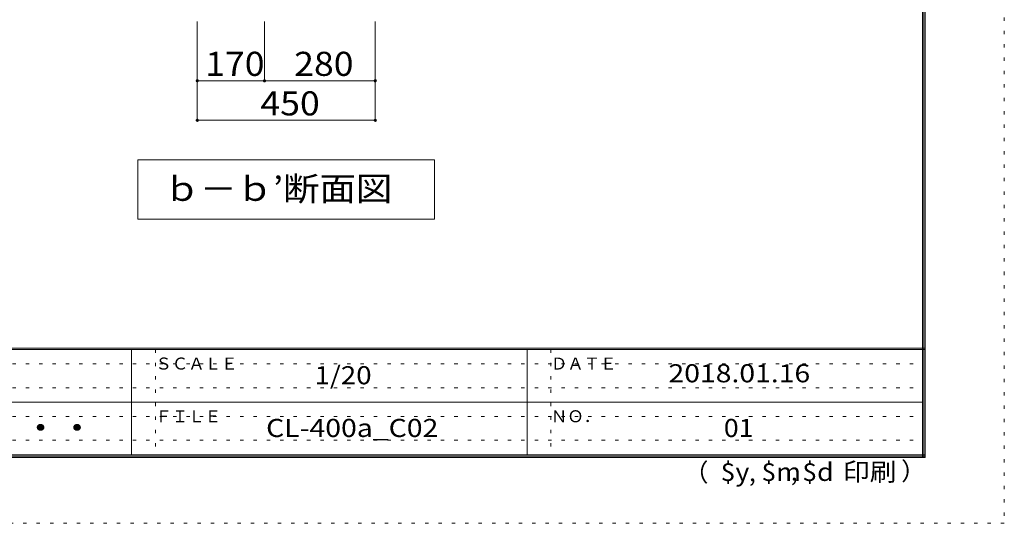
# Model space of a CAD drawing. Units: millimetres. Extents: x -20610 to 20390, y -15155 to 14445.
# Drawn here: x 7942 to 20390, y -15155 to -8783 of the extents above; entities that cross this region are included whole.
import ezdxf

# ---------------------------------------------------------------- set-up
doc = ezdxf.new("R2010")
doc.units = ezdxf.units.MM
doc.header["$LTSCALE"] = 100
doc.linetypes.add('JWW_HOJO', pattern=[1.693333, -1.27, 0.423333])
for name, color, linetype in [('0-A_文字', 7, 'Continuous'), ('0-B_寸法', 7, 'Continuous'), ('F-0_補助線', 7, 'Continuous'), ('F-A_文字', 7, 'Continuous'), ('枠', 7, 'Continuous')]:
    doc.layers.add(name, color=color, linetype=linetype)
doc.styles.add('ＭＳ ゴシック', font='txt', dxfattribs={"height": 1})

msp = doc.modelspace()

# ---------------------------------------------------------------- linework, layer by layer
at = {"layer": '0-A_文字', "color": 7, "linetype": 'Continuous', "lineweight": 9}
for p, q in [((13187, -10556), (9437, -10556)), ((9437, -10556), (9437, -11306)), ((13187, -10556), (13187, -11306)), ((9437, -11306), (13187, -11306))]:
    msp.add_line(p, q, dxfattribs=at)
at = {"layer": '0-B_寸法', "color": 120, "linetype": 'Continuous', "lineweight": 5}
for p, q in [((10187, -10056), (10187, -8806)), ((11037, -9556), (11037, -8806)), ((12437, -10056), (12437, -8806)), ((10187, -9556), (12437, -9556)), ((10187, -10056), (12437, -10056))]:
    msp.add_line(p, q, dxfattribs=at)
at = {"layer": '0-B_寸法', "color": 7, "linetype": 'Continuous', "lineweight": 9, "const_width": 20}
for points in [[(10197, -9556, 0.414214), (10187, -9546, 0.414214), (10177, -9556, 0.414214), (10187, -9566, 0.414214)], [(11047, -9556, 0.414214), (11037, -9546, 0.414214), (11027, -9556, 0.414214), (11037, -9566, 0.414214)], [(12447, -9556, 0.414214), (12437, -9546, 0.414214), (12427, -9556, 0.414214), (12437, -9566, 0.414214)], [(10197, -10056, 0.414214), (10187, -10046, 0.414214), (10177, -10056, 0.414214), (10187, -10066, 0.414214)], [(12447, -10056, 0.414214), (12437, -10046, 0.414214), (12427, -10056, 0.414214), (12437, -10066, 0.414214)]]:
    msp.add_lwpolyline(points, format="xyb", close=True, dxfattribs=at)
at = {"layer": 'F-0_補助線', "color": 120, "linetype": 'JWW_HOJO', "lineweight": 5}
for p, q in [((20390, 14445), (20390, -15155)), ((20390, -15155), (-20610, -15155))]:
    msp.add_line(p, q, dxfattribs=at)
at = {"layer": 'F-0_補助線', "color": 7, "linetype": 'JWW_HOJO', "lineweight": 9}
for p, q in [((9657, -12955), (9657, -14289)), ((14657, -12955), (14657, -14289)), ((-110, -13139), (19357, -13139)), ((-110, -13439), (19357, -13439)), ((-110, -13805), (19357, -13805)), ((-110, -14105), (19357, -14105))]:
    msp.add_line(p, q, dxfattribs=at)
at = {"layer": '枠', "color": 200, "linetype": 'Continuous', "lineweight": 20}
for p, q in [((19357, 13611), (19357, -14322)), ((19373, 13611), (19373, -14322)), ((19390, 13611), (19390, -14322)), ((19390, -12939), (-19610, -12939)), ((19390, -12955), (-19610, -12955)), ((9357, -12955), (9357, -14289)), ((14357, -12955), (14357, -14289)), ((-110, -13622), (19357, -13622)), ((19390, -14289), (-19610, -14289)), ((19390, -14305), (-19610, -14305)), ((19390, -14322), (-19610, -14322))]:
    msp.add_line(p, q, dxfattribs=at)

# ---------------------------------------------------------------- texts
at = {"layer": '0-A_文字', "color": 7, "linetype": 'Continuous', "lineweight": 9, "style": 'ＭＳ ゴシック', "width": 1.107143}
msp.add_text('ｂ－ｂ’断面図', height=304.8, dxfattribs=at).set_placement((9762, -11075))
at = {"layer": '0-B_寸法', "color": 7, "linetype": 'Continuous', "lineweight": 211, "style": 'ＭＳ ゴシック', "width": 1.083333}
for s, p in [('170', (10287, -9494)), ('280', (11412, -9494)), ('450', (10985, -9994))]:
    msp.add_text(s, height=304.8, dxfattribs=at).set_placement(p)
at = {"layer": 'F-A_文字', "color": 7, "linetype": 'Continuous', "lineweight": 0, "style": 'ＭＳ ゴシック'}
for s, height, p in [('ＳＣＡＬＥ', 152.4, (9657, -13210)), ('ＤＡＴＥ', 152.4, (14657, -13210)), ('ＦＩＬＥ', 152.4, (9657, -13877)), ('ＮＯ．', 152.4, (14657, -13877)), ('（', 229, (16337, -14624)), ('）', 229, (19085, -14610)), (',', 229, (17161, -14624)), (',', 229, (17690, -14615))]:
    msp.add_text(s, height=height, dxfattribs=at).set_placement(p)
for s, height, width, p in [('1/20', 228.6, 1.125, (11669, -13396)), ('2018.01.16', 228.6, 1.15, (16144, -13371)), ('ウッドワン・・・', 304.8, 1.109375, (5207, -14099)), ('$y', 228.6, 1.083333, (16803, -14619)), ('$m', 228.6, 1.083333, (17319, -14619)), ('$d', 228.6, 1.083333, (17835, -14619)), ('印刷', 228.6, 1.083333, (18350, -14619))]:
    msp.add_text(s, height=height, dxfattribs=dict(at, width=width)).set_placement(p)
at = {"layer": 'F-A_文字', "color": 7, "linetype": 'Continuous', "lineweight": 9, "style": 'ＭＳ ゴシック'}
for s, width, p in [('CL-400a_C02', 1.151515, (11057, -14063)), ('01', 1.083333, (16844, -14063))]:
    msp.add_text(s, height=228.6, dxfattribs=dict(at, width=width)).set_placement(p)

doc.saveas('drawing.dxf')
